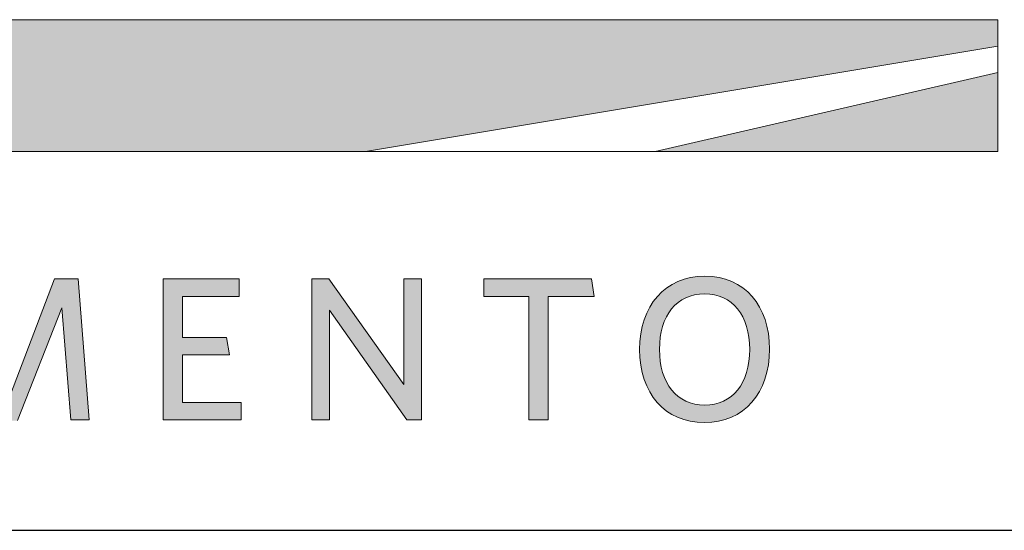
# Model space of a CAD drawing. Units: millimetres. Extents: x 52 to 3958, y 45 to 2807.
# Drawn here: x 3071 to 3250, y 317 to 410 of the extents above; entities that cross this region are included whole.
import ezdxf

# ---------------------------------------------------------------- set-up
doc = ezdxf.new("R2010")
doc.units = ezdxf.units.MM
doc.header["$LTSCALE"] = 10
doc.layers.add('Layer 1', color=7, linetype='Continuous')
for name, color, linetype, lineweight in [('MITAT', 2, 'Continuous', 25), ('NIMIÖ RAAMIT', 6, 'Continuous', 25), ('TEKSTIT', 7, 'Continuous', 35)]:
    doc.layers.add(name, color=color, linetype=linetype, lineweight=lineweight)

# ---------------------------------------------------------------- blocks, each defined once
blk = doc.blocks.new('A$C05F049F4')
at = {"layer": 'Layer 1', "true_color": 0xf1ca13}
h = blk.add_hatch(color=40, dxfattribs=at)
h.dxf.hatch_style = 2
h.paths.add_polyline_path([(194.64, 49.15), (0, 49.15), (0, 73.02), (309.3, 73.02), (309.3, 68.25)])
h = blk.add_hatch(color=40, dxfattribs=at)
h.dxf.hatch_style = 2
h.paths.add_polyline_path([(247.15, 49.15), (309.3, 63.48), (309.3, 49.15)])
at = {"layer": 'TEKSTIT'}
h = blk.add_hatch(color=256, dxfattribs=at)
h.dxf.hatch_style = 1
h.paths.add_polyline_path([(52.57, 0.48), (52.57, 3.67), (41.9, 3.67), (41.9, 12.26), (50.42, 12.26), (49.9, 15.45), (41.9, 15.45), (41.9, 22.86), (52.2, 22.86), (52.2, 26.04), (38.42, 26.04), (38.42, 0.48)])
h.paths.add_polyline_path([(68.65, 3.67), (68.65, 26.04), (65.16, 26.04), (65.16, 0.48), (78.35, 0.48), (77.87, 3.67)])
h.paths.add_polyline_path([(104.43, 0.48), (104.43, 3.67), (93.76, 3.67), (93.76, 12.26), (102.28, 12.26), (101.76, 15.45), (93.76, 15.45), (93.76, 22.86), (104.06, 22.86), (104.06, 26.04), (90.28, 26.04), (90.28, 0.48)])
h.paths.add_polyline_path([(141.17, 0.48), (144.51, 0.48), (142.51, 26.04), (138.25, 26.04), (130.28, 5.08), (122.32, 26.04), (118.02, 26.04), (115.98, 0.48), (119.24, 0.48), (120.8, 20.82), (128.88, 0.37), (131.51, 0.37), (139.58, 20.82)])
h.paths.add_polyline_path([(161.43, 12.26), (169.96, 12.26), (169.44, 15.45), (161.43, 15.45), (161.43, 22.86), (171.73, 22.86), (171.73, 26.04), (157.95, 26.04), (157.95, 0.48), (172.1, 0.48), (172.1, 3.67), (161.43, 3.67)])
h.paths.add_polyline_path([(188.1, 20.37), (202.14, 0.48), (204.77, 0.48), (204.77, 26.04), (201.55, 26.04), (201.55, 6.89), (187.99, 26.04), (184.88, 26.04), (184.88, 0.48), (188.1, 0.48)])
h.paths.add_polyline_path([(227.74, 22.86), (236.11, 22.86), (235.59, 26.04), (216.11, 26.04), (216.11, 22.86), (224.26, 22.86), (224.26, 0.48), (227.74, 0.48)])
edge = h.paths.add_edge_path()
edge.add_spline(control_points=[(244.33, 13.23), (244.33, 5.33), (248.89, 0), (256.08, 0)], knot_values=[0, 0, 0, 0, 1, 1, 1, 1], degree=3, periodic=0)
edge.add_spline(control_points=[(256.08, 0), (263.3, 0), (267.89, 5.41), (267.89, 13.3)], knot_values=[3, 3, 3, 3, 4, 4, 4, 4], degree=3, periodic=0)
edge.add_spline(control_points=[(267.89, 13.3), (267.89, 21.19), (263.37, 26.52), (256.15, 26.52)], knot_values=[2, 2, 2, 2, 3, 3, 3, 3], degree=3, periodic=0)
edge.add_spline(control_points=[(256.15, 26.52), (248.96, 26.52), (244.33, 21.15), (244.33, 13.23)], knot_values=[1, 1, 1, 1, 2, 2, 2, 2], degree=3, periodic=0)
edge = h.paths.add_edge_path(flags=16)
edge.add_spline(control_points=[(256.11, 23.34), (251.04, 23.34), (247.93, 19.41), (247.93, 13.26), (247.93, 7.11), (251.07, 3.19), (256.11, 3.19), (261.19, 3.19), (264.3, 7.11), (264.3, 13.26), (264.3, 19.41), (261.15, 23.34), (256.11, 23.34)], knot_values=[0, 0, 0, 0, 1, 1, 1, 2, 2, 2, 3, 3, 3, 4, 4, 4, 4], degree=3, periodic=0)
at = {"layer": 'Layer 1', "lineweight": 0}
for p, q in [((0, 73.02), (309.3, 73.02)), ((309.3, 73.02), (309.3, 68.25)), ((309.3, 68.25), (194.64, 49.15)), ((194.64, 49.15), (309.3, 68.25)), ((309.3, 68.25), (309.3, 63.48)), ((247.15, 49.15), (309.3, 63.48)), ((309.3, 63.48), (247.15, 49.15)), ((309.3, 63.48), (309.3, 49.15)), ((194.64, 49.15), (0, 49.15)), ((247.15, 49.15), (194.64, 49.15)), ((309.3, 49.15), (247.15, 49.15))]:
    blk.add_line(p, q, dxfattribs=at)
at = {"layer": 'Layer 1', "color": 7, "lineweight": 0}
for p, q in [((130.28, 5.08), (138.25, 26.04)), ((138.25, 26.04), (142.51, 26.04)), ((142.51, 26.04), (144.51, 0.48)), ((157.95, 0.48), (157.95, 26.04)), ((157.95, 26.04), (171.73, 26.04)), ((171.73, 26.04), (171.73, 22.86)), ((184.88, 0.48), (184.88, 26.04)), ((184.88, 26.04), (187.99, 26.04)), ((187.99, 26.04), (201.55, 6.89)), ((201.55, 6.89), (201.55, 26.04)), ((201.55, 26.04), (204.77, 26.04)), ((204.77, 26.04), (204.77, 0.48)), ((216.11, 22.86), (216.11, 26.04)), ((216.11, 26.04), (235.59, 26.04)), ((235.59, 26.04), (236.11, 22.86)), ((171.73, 22.86), (161.43, 22.86)), ((161.43, 22.86), (161.43, 15.45)), ((224.26, 22.86), (216.11, 22.86)), ((224.26, 0.48), (224.26, 22.86)), ((227.74, 22.86), (227.74, 0.48)), ((236.11, 22.86), (227.74, 22.86)), ((139.58, 20.82), (131.51, 0.37)), ((141.17, 0.48), (139.58, 20.82)), ((202.14, 0.48), (188.1, 20.37)), ((188.1, 20.37), (188.1, 0.48)), ((161.43, 15.45), (169.44, 15.45)), ((169.44, 15.45), (169.96, 12.26)), ((169.96, 12.26), (161.43, 12.26)), ((161.43, 12.26), (161.43, 3.67)), ((161.43, 3.67), (172.1, 3.67)), ((172.1, 3.67), (172.1, 0.48)), ((144.51, 0.48), (141.17, 0.48)), ((172.1, 0.48), (157.95, 0.48)), ((188.1, 0.48), (184.88, 0.48)), ((204.77, 0.48), (202.14, 0.48)), ((227.74, 0.48), (224.26, 0.48))]:
    blk.add_line(p, q, dxfattribs=at)
for points in [[(256.08, 0), (248.89, 0), (244.33, 5.33), (244.33, 13.23), (244.33, 21.15), (248.96, 26.52), (256.15, 26.52), (263.37, 26.52), (267.89, 21.19), (267.89, 13.3), (267.89, 5.41), (263.3, 0), (256.08, 0)], [(256.11, 23.34), (251.04, 23.34), (247.93, 19.41), (247.93, 13.26), (247.93, 7.11), (251.07, 3.19), (256.11, 3.19), (261.19, 3.19), (264.3, 7.11), (264.3, 13.26), (264.3, 19.41), (261.15, 23.34), (256.11, 23.34)]]:
    blk.add_open_spline(points, degree=3, knots=[0, 0, 0, 0, 1, 1, 1, 2, 2, 2, 3, 3, 3, 4, 4, 4, 4], dxfattribs=at)
blk = doc.blocks.new('A$C1B484EAF')
at = {"layer": 'NIMIÖ RAAMIT', "color": 6}
blk.add_line((0, 0), (986.16, 0), dxfattribs=at)
at = {"layer": 'TEKSTIT'}
blk.add_blockref('A$C05F049F4', (40, 19.52), dxfattribs=at)
blk = doc.blocks.new('Logo2013')
at = {"layer": 'TEKSTIT'}
blk.add_blockref('A$C1B484EAF', (-3545.69, -2183.99), dxfattribs=at)
blk = doc.blocks.new('A$C764D13C7')
at = {"layer": 'NIMIÖ RAAMIT'}
for p, q in [((-1634.42, 217.5), (-53.42, 217.5)), ((-986.16, 217.5), (0, 217.5))]:
    blk.add_line(p, q, dxfattribs=at)
at = {"layer": 'MITAT'}
blk.add_blockref('Logo2013', (2559.53, 2401.49), dxfattribs=at)

msp = doc.modelspace()

# ---------------------------------------------------------------- block references
at = {"layer": 'MITAT'}
msp.add_blockref('A$C764D13C7', (3885.63, 99.81), dxfattribs=at)

doc.saveas('drawing.dxf')
